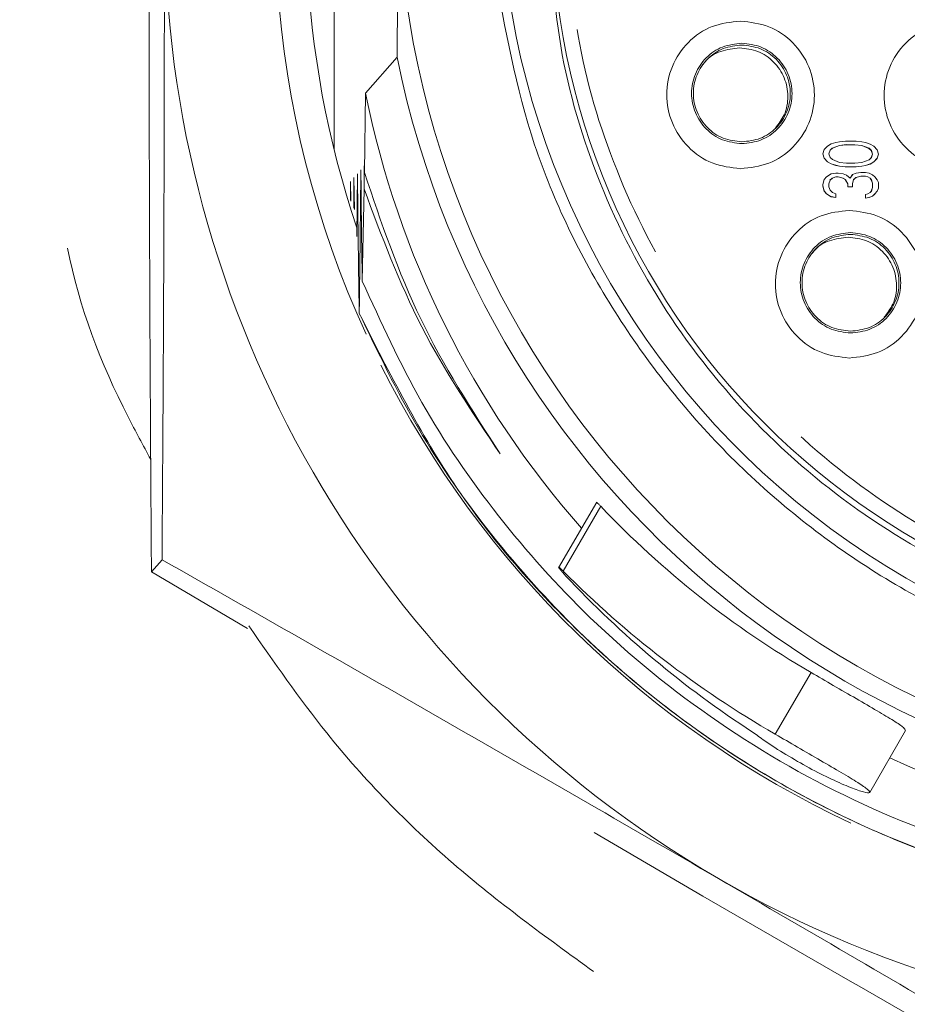
# Model space of a CAD drawing. Units: millimetres. Extents: x 11 to 1180, y 5 to 832.
# Drawn here: x 275 to 280, y 350 to 356 of the extents above; entities that cross this region are included whole.
import ezdxf

# ---------------------------------------------------------------- set-up
doc = ezdxf.new("R2010")
doc.units = ezdxf.units.MM
doc.linetypes.add('PHANTOM', pattern=[12.7, 6.35, -1.27, 1.27, -1.27, 1.27, -1.27])
doc.layers.add('SLD-0', color=7, linetype='Continuous')
doc.dimstyles.new('SLDDIMSTYLE7', dxfattribs={"dimtxt": 0.18, "dimasz": 3, "dimexe": 0, "dimexo": 0.0625, "dimgap": 0, "dimtad": 0, "dimtih": 1, "dimtoh": 1, "dimdec": 0, "dimrnd": 1e-09, "dimzin": 0, "dimdsep": 46, "dimtxsty": 'Standard', "dimsah": 1, "dimcen": 0.09, "dimadec": 0, "dimazin": 0, "dimtfac": 3, "dimtdec": 0, "dimtofl": 0, "dimtmove": 0, "dimatfit": 3, "dimfxl": 0, "dimfrac": 2, "dimtolj": 1, "dimtzin": 0, "dimarcsym": 0})

msp = doc.modelspace()

# ---------------------------------------------------------------- linework, layer by layer
at = {"color": 7, "linetype": 'Continuous', "lineweight": 15}
for p, q in [((276.74706634, 354.82264434), (276.74706634, 357.28689105)), ((277.08936967, 356.13694875), (277.08438467, 355.32201169)), ((277.08438467, 355.32201169), (276.91489467, 355.12885709)), ((276.91489467, 355.12885709), (276.90870002, 354.70299733)), ((279.37603124, 354.82651988), (279.39505513, 354.84559517)), ((279.39505513, 354.84559517), (279.41407902, 354.85701652)), ((279.41407902, 354.85701652), (279.43944421, 354.86459104)), ((279.42008798, 354.83365615), (279.45813578, 354.8488449)), ((279.42042032, 354.83403488), (279.45846812, 354.84922363)), ((279.43944421, 354.86459104), (279.45846812, 354.86835847)), ((279.45813578, 354.8488449), (279.49618356, 354.85255278)), ((279.45846812, 354.84922363), (279.45813578, 354.8488449)), ((279.45846812, 354.86835847), (279.4901746, 354.87208617)), ((279.45846812, 354.84922363), (279.4965159, 354.85293151)), ((279.4901746, 354.87208617), (279.54724627, 354.87190754)), ((279.4965159, 354.85293151), (279.49618356, 354.85255278)), ((279.49618356, 354.85255278), (279.54057264, 354.85241384)), ((279.4965159, 354.85293151), (279.54090497, 354.85279257)), ((279.54090497, 354.85279257), (279.54057264, 354.85241384)), ((279.54057264, 354.85241384), (279.57862043, 354.84846777)), ((279.54090497, 354.85279257), (279.57895276, 354.84884651)), ((279.54724627, 354.87190754), (279.57895276, 354.86798134)), ((279.57895276, 354.84884651), (279.57862043, 354.84846777)), ((279.57862043, 354.84846777), (279.61666822, 354.83304084)), ((279.57895276, 354.86798134), (279.59797665, 354.86409483)), ((279.57895276, 354.84884651), (279.61700055, 354.83341958)), ((279.59797665, 354.86409483), (279.62334185, 354.85636151)), ((279.62334185, 354.85636151), (279.64236574, 354.84482107)), ((279.64236574, 354.84482107), (279.66138963, 354.82562669)), ((279.37569891, 354.82614115), (279.36935761, 354.80319921)), ((279.36968994, 354.80357795), (279.36935761, 354.80319921)), ((279.36935761, 354.80319921), (279.37569891, 354.78021758)), ((279.36968994, 354.80357795), (279.37603124, 354.82651988)), ((279.37603124, 354.78059631), (279.36968994, 354.80357795)), ((279.37603124, 354.82651988), (279.37569891, 354.82614115)), ((279.40139643, 354.8034787), (279.40773772, 354.82259369)), ((279.40773772, 354.78432404), (279.40139643, 354.8034787)), ((279.40770036, 354.82248105), (279.42008798, 354.83365615)), ((279.40773772, 354.82259369), (279.42042032, 354.83403488)), ((279.42042032, 354.83403488), (279.42008798, 354.83365615)), ((279.61700055, 354.83341958), (279.61666822, 354.83304084)), ((279.61666822, 354.83304084), (279.62935081, 354.82152025)), ((279.61700055, 354.83341958), (279.62968314, 354.82189899)), ((279.62968314, 354.82189899), (279.62935081, 354.82152025)), ((279.62935081, 354.82152025), (279.63569211, 354.80236557)), ((279.63569211, 354.80236557), (279.62938818, 354.78336325)), ((279.62968314, 354.82189899), (279.63602444, 354.8027443)), ((279.63602444, 354.8027443), (279.62968314, 354.78362934)), ((279.63602444, 354.8027443), (279.63569211, 354.80236557)), ((279.66138963, 354.82562669), (279.66773093, 354.80264506)), ((279.66773093, 354.80264506), (279.66138963, 354.77970312)), ((276.90717455, 354.61505798), (276.90832785, 354.73886848)), ((276.90833056, 354.73888156), (276.90870243, 354.70299731)), ((279.37603124, 354.78059631), (279.37569891, 354.78021758)), ((279.37569891, 354.78021758), (279.3947228, 354.76102322)), ((279.39505513, 354.76140195), (279.37603124, 354.78059631)), ((279.39505513, 354.76140195), (279.3947228, 354.76102322)), ((279.3947228, 354.76102322), (279.41374669, 354.74948278)), ((279.41407902, 354.74986152), (279.39505513, 354.76140195)), ((279.42042032, 354.77280345), (279.40773772, 354.78432404)), ((279.41407902, 354.74986152), (279.41374669, 354.74948278)), ((279.41374669, 354.74948278), (279.43911188, 354.74174946)), ((279.43944421, 354.74212819), (279.41407902, 354.74986152)), ((279.45846812, 354.7573765), (279.42042032, 354.77280345)), ((279.43944421, 354.74212819), (279.43911188, 354.74174946)), ((279.43911188, 354.74174946), (279.45813578, 354.73786295)), ((279.45846812, 354.73824168), (279.43944421, 354.74212819)), ((279.45846812, 354.73824168), (279.45813578, 354.73786295)), ((279.45813578, 354.73786295), (279.48984227, 354.73393675)), ((279.4965159, 354.75343046), (279.45846812, 354.7573765)), ((279.4901746, 354.73431548), (279.45846812, 354.73824168)), ((279.54090497, 354.75329152), (279.4965159, 354.75343046)), ((279.57895276, 354.75699937), (279.54090497, 354.75329152)), ((279.54691394, 354.73375811), (279.57862043, 354.73748583)), ((279.57895276, 354.73786456), (279.54724627, 354.73413684)), ((279.57862043, 354.73748583), (279.59764432, 354.74125324)), ((279.57895276, 354.73786456), (279.57862043, 354.73748583)), ((279.61700055, 354.77218814), (279.57895276, 354.75699937)), ((279.59797665, 354.74163197), (279.57895276, 354.73786456)), ((279.59764432, 354.74125324), (279.62300951, 354.74882778)), ((279.59797665, 354.74163197), (279.59764432, 354.74125324)), ((279.62334185, 354.74920651), (279.59797665, 354.74163197)), ((279.62968314, 354.78362934), (279.61700055, 354.77218814)), ((279.62300951, 354.74882778), (279.64203341, 354.76024912)), ((279.62334185, 354.74920651), (279.62300951, 354.74882778)), ((279.64236574, 354.76062786), (279.62334185, 354.74920651)), ((279.64203341, 354.76024912), (279.6610573, 354.77932439)), ((279.64236574, 354.76062786), (279.64203341, 354.76024912)), ((279.66138963, 354.77970312), (279.64236574, 354.76062786)), ((279.66138963, 354.77970312), (279.6610573, 354.77932439)), ((276.8713669, 354.6969344), (276.86794569, 354.35934689)), ((279.38871383, 354.68105556), (279.41407902, 354.69628402)), ((279.41407902, 354.69628402), (279.43944421, 354.70003159)), ((279.43944421, 354.70003159), (279.45212682, 354.6999919)), ((279.45212682, 354.6999919), (279.47749201, 354.69608553)), ((279.47749201, 354.69608553), (279.4965159, 354.68837206)), ((279.48984227, 354.73393675), (279.4901746, 354.73431548)), ((279.48984227, 354.73393675), (279.54691394, 354.73375811)), ((279.54724627, 354.73413684), (279.4901746, 354.73431548)), ((279.4965159, 354.68837206), (279.51553979, 354.67300465)), ((279.52789005, 354.69172105), (279.51520745, 354.67262592)), ((279.51553979, 354.67300465), (279.52822238, 354.69209978)), ((279.52822238, 354.69209978), (279.52789005, 354.69172105)), ((279.52822238, 354.69209978), (279.54724627, 354.69969417)), ((279.54724627, 354.73413684), (279.54691394, 354.73375811)), ((279.54724627, 354.69969417), (279.57261147, 354.70344173)), ((279.57261147, 354.68430691), (279.54724627, 354.67673238)), ((279.57261147, 354.68430691), (279.57227913, 354.68392817)), ((279.57261147, 354.70344173), (279.59797665, 354.70336234)), ((279.59797665, 354.68422751), (279.57261147, 354.68430691)), ((279.59797665, 354.68422751), (279.59764432, 354.68384878)), ((279.59797665, 354.70336234), (279.61700055, 354.69947583)), ((279.61065925, 354.68036086), (279.59797665, 354.68422751)), ((279.61700055, 354.69947583), (279.63602444, 354.69176235)), ((279.63602444, 354.69176235), (279.64870704, 354.68024177)), ((276.83446861, 354.65473561), (276.83345439, 354.5543293)), ((276.83569329, 354.54913026), (276.83448316, 354.6547548)), ((276.85290456, 354.67588912), (276.85126164, 354.51297837)), ((276.85493501, 354.50444831), (276.85297287, 354.67597953)), ((279.37569891, 354.66540867), (279.36935761, 354.63863977)), ((279.36968994, 354.6390185), (279.36935761, 354.63863977)), ((279.36935761, 354.63863977), (279.36935761, 354.63098584)), ((279.36968994, 354.63136457), (279.36935761, 354.63098584)), ((279.36968994, 354.6390185), (279.37603124, 354.6657874)), ((279.36968994, 354.63136457), (279.36968994, 354.6390185)), ((279.37603124, 354.60455598), (279.36968994, 354.63136457)), ((279.3883815, 354.68067682), (279.37569891, 354.66540867)), ((279.37603124, 354.6657874), (279.37569891, 354.66540867)), ((279.37603124, 354.6657874), (279.38871383, 354.68105556)), ((279.38871383, 354.68105556), (279.3883815, 354.68067682)), ((279.40773772, 354.66186119), (279.40139643, 354.64274622)), ((279.40139643, 354.64274622), (279.40139643, 354.62743837)), ((279.40740539, 354.66148246), (279.42008798, 354.67292365)), ((279.42042032, 354.67330238), (279.40773772, 354.66186119)), ((279.42008798, 354.67292365), (279.43911188, 354.68051804)), ((279.42042032, 354.67330238), (279.42008798, 354.67292365)), ((279.43944421, 354.68089677), (279.42042032, 354.67330238)), ((279.43944421, 354.68089677), (279.43911188, 354.68051804)), ((279.43911188, 354.68051804), (279.45179449, 354.68047834)), ((279.45212682, 354.68085707), (279.43944421, 354.68089677)), ((279.45212682, 354.68085707), (279.45179449, 354.68047834)), ((279.45179449, 354.68047834), (279.47715967, 354.67274501)), ((279.47749201, 354.67312375), (279.45212682, 354.68085707)), ((279.47749201, 354.67312375), (279.47715967, 354.67274501)), ((279.47715967, 354.67274501), (279.48984227, 354.66505139)), ((279.4901746, 354.66543013), (279.47749201, 354.67312375)), ((279.4901746, 354.66543013), (279.48984227, 354.66505139)), ((279.48984227, 354.66505139), (279.50252486, 354.64204991)), ((279.50285719, 354.64242864), (279.4901746, 354.66543013)), ((279.50285719, 354.64242864), (279.50252486, 354.64204991)), ((279.50252486, 354.64204991), (279.50252486, 354.62674205)), ((279.50285719, 354.62712079), (279.50285719, 354.64242864)), ((279.53456368, 354.66529119), (279.52822238, 354.64234925)), ((279.52822238, 354.64234925), (279.52822238, 354.62704139)), ((279.53423134, 354.66491245), (279.54691394, 354.67635365)), ((279.54724627, 354.67673238), (279.53456368, 354.66529119)), ((279.54691394, 354.67635365), (279.57227913, 354.68392817)), ((279.54724627, 354.67673238), (279.54691394, 354.67635365)), ((279.57227913, 354.68392817), (279.59764432, 354.68384878)), ((279.59764432, 354.68384878), (279.61032692, 354.67998212)), ((279.61065925, 354.68036086), (279.61032692, 354.67998212)), ((279.61032692, 354.67998212), (279.62300951, 354.67228849)), ((279.62334185, 354.67266723), (279.61065925, 354.68036086)), ((279.62334185, 354.67266723), (279.62300951, 354.67228849)), ((279.62300951, 354.67228849), (279.62935081, 354.66461472)), ((279.62968314, 354.66499346), (279.62334185, 354.67266723)), ((279.62968314, 354.66499346), (279.62935081, 354.66461472)), ((279.62935081, 354.66461472), (279.63569211, 354.64546005)), ((279.63602444, 354.64583879), (279.62968314, 354.66499346)), ((279.63602444, 354.64583879), (279.63569211, 354.64546005)), ((279.63569211, 354.64546005), (279.63569211, 354.62249827)), ((279.63602444, 354.622877), (279.63602444, 354.64583879)), ((279.64870704, 354.68024177), (279.66138963, 354.66489422)), ((279.66138963, 354.66489422), (279.66773093, 354.64956651)), ((279.66773093, 354.64956651), (279.66773093, 354.61895079)), ((276.90717449, 354.61505468), (276.89713267, 354.12073495)), ((279.36935761, 354.63098584), (279.37569891, 354.60417724)), ((279.37603124, 354.60455598), (279.37569891, 354.60417724)), ((279.37569891, 354.60417724), (279.3883815, 354.58882969)), ((279.38871383, 354.58920842), (279.37603124, 354.60455598)), ((279.38871383, 354.58920842), (279.3883815, 354.58882969)), ((279.3883815, 354.58882969), (279.41374669, 354.57344244)), ((279.41407902, 354.57382117), (279.38871383, 354.58920842)), ((279.40139643, 354.62743837), (279.40773772, 354.6082837)), ((279.40773772, 354.6082837), (279.42042032, 354.59676311)), ((279.42042032, 354.59676311), (279.43944421, 354.58904963)), ((279.43944421, 354.58904963), (279.43944421, 354.56991481)), ((279.50285719, 354.62712079), (279.50252486, 354.62674205)), ((279.50252486, 354.62674205), (279.52789005, 354.62666266)), ((279.52822238, 354.62704139), (279.50285719, 354.62712079)), ((279.52822238, 354.62704139), (279.52789005, 354.62666266)), ((279.59797665, 354.58472645), (279.59764432, 354.58434772)), ((279.59764432, 354.58434772), (279.59764432, 354.5652129)), ((279.59797665, 354.58472645), (279.61065925, 354.58851372)), ((279.59797665, 354.56559163), (279.59797665, 354.58472645)), ((279.61065925, 354.58851372), (279.62334185, 354.59612795)), ((279.62935081, 354.6033833), (279.62300951, 354.59574922)), ((279.62334185, 354.59612795), (279.62968314, 354.60376203)), ((279.63569211, 354.62249827), (279.62935081, 354.6033833)), ((279.62968314, 354.60376203), (279.62935081, 354.6033833)), ((279.62968314, 354.60376203), (279.63602444, 354.622877)), ((279.63602444, 354.622877), (279.63569211, 354.62249827)), ((279.63569211, 354.5765747), (279.6483747, 354.58801589)), ((279.64870704, 354.58839463), (279.63602444, 354.57695343)), ((279.64870704, 354.58839463), (279.6483747, 354.58801589)), ((279.66138963, 354.60366279), (279.64870704, 354.58839463)), ((279.66773093, 354.61895079), (279.66138963, 354.60366279)), ((279.41407902, 354.57382117), (279.41374669, 354.57344244)), ((279.41374669, 354.57344244), (279.43911188, 354.56953608)), ((279.43944421, 354.56991481), (279.41407902, 354.57382117)), ((279.43944421, 354.56991481), (279.43911188, 354.56953608)), ((279.59764432, 354.5652129), (279.61666822, 354.56898032)), ((279.59797665, 354.56559163), (279.59764432, 354.5652129)), ((279.61700055, 354.56935905), (279.59797665, 354.56559163)), ((279.61666822, 354.56898032), (279.63569211, 354.5765747)), ((279.61700055, 354.56935905), (279.61666822, 354.56898032)), ((279.63602444, 354.57695343), (279.61700055, 354.56935905)), ((279.63602444, 354.57695343), (279.63569211, 354.5765747)), ((276.88120295, 353.94807528), (276.88087063, 353.94769656)), ((278.15564859, 352.93446771), (277.95144809, 352.5815681)), ((275.76572067, 352.56015351), (275.82297429, 352.62540104)), ((275.76572067, 352.56015351), (276.28060883, 352.2556865)), ((279.62112759, 351.37658578), (279.81356594, 351.70915803)), ((278.14212282, 351.16137244), (278.72528894, 350.8206801))]:
    msp.add_line(p, q, dxfattribs=at)
at = {"color": 8, "linetype": 'PHANTOM', "lineweight": 0}
for p, q in [((278.17781815, 352.91216978), (277.97639171, 352.56406429)), ((279.3058934, 352.02096363), (279.11398445, 351.6893063))]:
    msp.add_line(p, q, dxfattribs=at)
at = {"color": 7, "linetype": 'Continuous', "lineweight": 15}
msp.add_circle((281.82901473, 356.12082206), 3.91466263, dxfattribs=at)
for centre, radius, start, end in [((281.99137531, 356.30902709), 5.00527287, 191.37298512, 168.62701488), ((281.99614013, 356.3147081), 4.90998929, 182.07476766, 177.92523234), ((281.78058764, 356.0682167), 5.35039949, 162.9171574, 204.65901533), ((281.77486547, 356.06215729), 5.17837237, 166.08386431, 198.65603256), ((281.79968333, 356.0747157), 5.96379532, 180.035488071, 239.895518405), ((282.00772901, 356.31171822), 4.37334977, 186.86017195, 286.67537846), ((281.83807244, 356.11995576), 5.02194742, 191.38223869, 221.46394053), ((281.80220471, 356.07670995), 5.3736048, 206.60256712, 244.87150158), ((281.83661567, 356.09507404), 4.99960234, 245.05795134, 318.67793122), ((281.7969784, 356.05701875), 5.94713233, 239.832546012, 299.808776829)]:
    msp.add_arc(centre, radius, start, end, dxfattribs=at)
for centre, major_axis, ratio, start_param, end_param in [((281.96384155, 356.26094863), (5.07098145, 0.65208364), 0.9651841479, 3.7544659186, 4.0418707475), ((281.96384155, 356.26094863), (5.45952026, 0.70204631), 0.9651841479, 3.7781547871, 4.0443681436), ((281.92270308, 356.2140663), (4.80668705, -2.45765704), 0.9967633204, 4.3660788607, 4.6094498545)]:
    msp.add_ellipse(centre, major_axis=major_axis, ratio=ratio, start_param=start_param, end_param=end_param, dxfattribs=at)
at = {"color": 8, "linetype": 'PHANTOM', "lineweight": 0}
msp.add_open_spline([(285.6969989, 356.11306934), (285.68450094, 355.87824566), (285.65875639, 355.39453245), (285.4444255, 354.67752229), (285.08902487, 353.9885153), (284.58794775, 353.37425951), (283.97203597, 352.87594403), (283.28158609, 352.52059439), (282.5636178, 352.31651536), (281.84466064, 352.25284551), (281.12570348, 352.32101612), (280.40773518, 352.52958971), (279.71728531, 352.88926165), (279.10137352, 353.39143281), (278.6002964, 354.0088254), (278.24489578, 354.70005724), (278.03056488, 355.41840914), (278.00482034, 355.90228351), (277.99232238, 356.13718543)], degree=3, knots=[0, 0, 0, 0, 0.0582580162, 0.1200056649, 0.1843204069, 0.25, 0.3156795931, 0.3799943351, 0.4417419838, 0.5, 0.5582580162, 0.6200056649, 0.6843204069, 0.75, 0.8156795931, 0.8799943351, 0.9417419838, 1, 1, 1, 1], dxfattribs=at)
at = {"color": 7, "linetype": 'Continuous', "lineweight": 15}
for points, knots in [([(275.83588915, 356.07102183), (275.83525591, 355.49779497), (275.83398638, 354.348562), (275.8266509, 353.20071334), (275.82297429, 352.62540106)], [0, 0, 0, 0, 0.49879082334, 1, 1, 1, 1]), ([(277.89567607, 356.09951047), (277.91024937, 355.84328808), (277.93939595, 355.33084331), (278.17223691, 354.59111833), (278.53412572, 353.908923), (279.02485509, 353.31042999), (279.62189225, 352.81865366), (280.30329079, 352.45247791), (281.0425497, 352.22601926), (281.81152324, 352.14781683), (282.57992118, 352.22148551), (283.32090689, 352.44191935), (283.99597383, 352.80913719), (284.47999082, 353.17427688), (284.69193398, 353.44353932), (284.74566512, 353.51180187)], [0, 0, 0, 0, 0.0810398066, 0.1620796132, 0.2431194197, 0.3241592263, 0.4051990329, 0.4862388395, 0.567278646, 0.6483184526, 0.7293582592, 0.8103980658, 0.8914378724, 0.9724776789, 1, 1, 1, 1]), ([(275.75280582, 355.97633823), (275.75343905, 355.40455466), (275.75470859, 354.25821525), (275.76204406, 353.12708592), (275.76572067, 352.56015351)], [0, 0, 0, 0, 0.4987908233, 1, 1, 1, 1]), ([(278.92134943, 355.37276074), (278.88788829, 355.36856535), (278.82096601, 355.36017457), (278.75225119, 355.3212127), (278.73105708, 355.28783976), (278.7279974, 355.28302189)], [0, 0, 0, 0, 0.46110105967, 0.92220211935, 1, 1, 1, 1]), ([(279.11470146, 354.94272911), (279.13222663, 354.96505861), (279.17083399, 355.01424977), (279.18756697, 355.11245389), (279.16795108, 355.21415714), (279.10993969, 355.30038214), (279.02344451, 355.36071438), (278.95538112, 355.36874529), (278.92134943, 355.37276074)], [0, 0, 0, 0, 0.1425550322, 0.3140440257, 0.4855330193, 0.6570220129, 0.8285110064, 1, 1, 1, 1]), ([(276.88090503, 353.94791914), (276.8791262, 354.07152504), (276.87556572, 354.31893365), (276.87281381, 354.57092909), (276.87143676, 354.69702703)], [0, 0, 0, 0, 0.4996022798, 1, 1, 1, 1]), ([(276.88986434, 354.71782994), (276.88863319, 354.58902292), (276.8861686, 354.33116788), (276.88285698, 354.07586086), (276.88119963, 353.94808804)], [0, 0, 0, 0, 0.4995326647, 1, 1, 1, 1]), ([(276.89713481, 354.12073951), (276.89579099, 354.21946841), (276.89310187, 354.41703395), (276.89094463, 354.61752911), (276.88986541, 354.71783136)], [0, 0, 0, 0, 0.4997273451, 1, 1, 1, 1]), ([(276.90869981, 354.70298441), (276.9990606, 354.43637054), (277.17969467, 353.90340103), (277.4849929, 353.43021418), (277.63756806, 353.19373539)], [0, 0, 0, 0, 0.50024224505, 1, 1, 1, 1]), ([(286.93677729, 354.5838411), (286.87397199, 354.38473785), (286.74152055, 353.96484476), (286.43590794, 353.36442919), (286.04970929, 352.78686395), (285.58984689, 352.26514033), (285.06670674, 351.80723518), (284.48837147, 351.42105693), (283.86475469, 351.113038), (283.20628994, 350.88836813), (282.52406187, 350.75081555), (281.8295373, 350.70268798), (281.1343955, 350.74478781), (280.45032133, 350.87639835), (279.78882699, 351.09530266), (279.16099559, 351.39779413), (278.5775273, 351.77883894), (278.04769169, 352.23178701), (277.58240984, 352.74987862), (277.18198604, 353.32115304), (276.98146398, 353.7391012), (276.88120295, 353.94807528)], [0, 0, 0, 0, 0.0477085959, 0.1006136739, 0.153518752, 0.20642383, 0.259328908, 0.312233986, 0.365139064, 0.418044142, 0.47094922, 0.523854298, 0.576759376, 0.629664454, 0.682569532, 0.73547461, 0.788379688, 0.841284766, 0.894189844, 0.947094922, 1, 1, 1, 1]), ([(276.89715786, 354.12073665), (276.99777514, 353.90018732), (277.19999101, 353.45693768), (277.616716, 352.85189886), (278.14238021, 352.26477659), (278.79680216, 351.73331272), (279.57442843, 351.29052201), (280.41593113, 350.98767355), (281.2944035, 350.8275347), (282.18632703, 350.82039479), (283.06566749, 350.96004511), (283.90691442, 351.24830243), (284.68797796, 351.67068893), (285.38311011, 352.22079446), (285.98073864, 352.87646375), (286.44258022, 353.6278009), (286.71774038, 354.20706512), (286.79036358, 354.53920801), (286.80021608, 354.58426855)], [0, 0, 0, 0, 0.05599243501, 0.11253096001, 0.1690697426, 0.2377420933, 0.30641449803, 0.37498009949, 0.44354588387, 0.51197343719, 0.58040090298, 0.64868750139, 0.71697335887, 0.78512208404, 0.85326950378, 0.92129677851, 0.98932263998, 1, 1, 1, 1]), ([(277.63756799, 353.19373533), (277.48812094, 353.41601577), (277.18872519, 353.86132281), (277.00112959, 354.36353227), (276.90717462, 354.61505775)], [0, 0, 0, 0, 0.4991622078, 1, 1, 1, 1]), ([(279.50474881, 354.35674837), (279.47128767, 354.35255297), (279.40436539, 354.34416219), (279.33565056, 354.30520032), (279.31445645, 354.27182738), (279.31139678, 354.26700952)], [0, 0, 0, 0, 0.4611010597, 0.9222021193, 1, 1, 1, 1]), ([(279.69810084, 353.92671674), (279.715626, 353.94904624), (279.75423336, 353.99823739), (279.77096635, 354.09644151), (279.75135045, 354.19814476), (279.69333906, 354.28436976), (279.60684388, 354.344702), (279.5387805, 354.35273291), (279.50474881, 354.35674837)], [0, 0, 0, 0, 0.1425550322, 0.3140440257, 0.4855330193, 0.6570220129, 0.8285110064, 1, 1, 1, 1]), ([(275.31614728, 354.29722068), (275.3161873, 354.2970141), (275.37740854, 353.98100697), (275.52503549, 353.59976858), (275.72100493, 353.23900026), (275.76235956, 353.1628688)], [0, 0, 0, 0, 0.0005158569, 0.7890829613, 1, 1, 1, 1]), ([(276.88087063, 353.94769656), (277.04399882, 353.62519158), (277.37025519, 352.98018162), (278.09323128, 352.16129526), (278.95245292, 351.4951597), (279.93112244, 351.01679675), (280.984606, 350.74354416), (282.07100602, 350.68740376), (283.14691956, 350.84949193), (284.16424512, 351.22718244), (285.08520912, 351.78284251), (285.57799567, 352.28964217), (285.81924635, 352.53775317)], [0, 0, 0, 0, 0.1004105747, 0.2008211495, 0.3012317242, 0.401642299, 0.5020528737, 0.6024634485, 0.7028740232, 0.803284598, 0.9036951727, 1, 1, 1, 1]), ([(278.17781815, 352.91216978), (278.17384253, 352.91624555), (278.16618565, 352.92409531), (278.15853761, 352.93082097), (278.15492018, 352.93358115), (278.15504633, 352.9326306), (278.15507751, 352.93239565)], [0, 0, 0, 0, 0.3261290919, 0.6281100252, 0.9080784452, 1, 1, 1, 1]), ([(275.82297429, 352.62540104), (276.31922488, 352.34375417), (277.31378844, 351.77928992), (278.30948948, 351.20373692), (278.80837237, 350.91536367)], [0, 0, 0, 0, 0.498963166, 1, 1, 1, 1]), ([(277.97639171, 352.56406429), (277.97266441, 352.56776384), (277.96526341, 352.57510971), (277.95737411, 352.58200917), (277.95275026, 352.58512131), (277.95258256, 352.58326929), (277.95623861, 352.57737481), (277.96400174, 352.56743597), (277.97446195, 352.55507388), (277.98274721, 352.54608884), (277.98690522, 352.54157963)], [0, 0, 0, 0, 0.1266685283, 0.2515149968, 0.3727931993, 0.4937065471, 0.6165192453, 0.7411828598, 0.8701108216, 1, 1, 1, 1]), ([(276.28841752, 352.27104316), (276.42341321, 352.07606771), (276.74472305, 351.61199712), (277.36514943, 350.97679151), (277.88249596, 350.60149492), (278.13920793, 350.4152694)], [0, 0, 0, 0, 0.2674135609, 0.6364840681, 1, 1, 1, 1]), ([(279.3058934, 352.02096363), (279.34534784, 351.99801637), (279.4242588, 351.95212063), (279.55029194, 351.87907627), (279.66454106, 351.81302445), (279.75362469, 351.75971629), (279.80894478, 351.72269953), (279.81061526, 351.71431271), (279.81139787, 351.71038353)], [0, 0, 0, 0, 0.1697545502, 0.339518066, 0.50915545717, 0.67923518039, 0.84972309114, 1, 1, 1, 1]), ([(279.11398445, 351.6893063), (279.15349606, 351.66642833), (279.23252109, 351.62067134), (279.35862081, 351.54749939), (279.47249509, 351.48125145), (279.56220945, 351.42714071), (279.61623864, 351.38985916), (279.627618, 351.37224944), (279.59487923, 351.37579157), (279.52219759, 351.40064671), (279.41844704, 351.44554355), (279.29599803, 351.50724118), (279.17013, 351.57952152), (279.06508399, 351.64742466), (279.01319644, 351.68537279), (278.99204554, 351.70084157)], [0, 0, 0, 0, 0.07873094, 0.157465469, 0.2361495329, 0.3150108809, 0.3940352579, 0.4729533997, 0.5516608589, 0.6303824051, 0.7093202133, 0.7883396463, 0.8671790207, 0.9458582483, 1, 1, 1, 1]), ([(278.80837237, 350.91536367), (279.30374916, 350.62683688), (280.29690453, 350.04838439), (281.27680541, 349.46719011), (281.76794072, 349.17589021)], [0, 0, 0, 0, 0.4987908233, 1, 1, 1, 1]), ([(278.72528894, 350.8206801), (279.22193222, 350.53359659), (280.2176267, 349.95803766), (281.21219857, 349.39356271), (281.71068712, 349.11064268)], [0, 0, 0, 0, 0.4987908232, 1, 1, 1, 1])]:
    msp.add_open_spline(points, degree=3, knots=knots, dxfattribs=at)
for points in [[(277.60515078, 355.7933232), (277.66332492, 355.47559027), (277.77967319, 354.84012442), (278.21100598, 353.96286411), (278.8076043, 353.19502689), (279.55999508, 352.57571052), (280.4276622, 352.13249267), (281.36916928, 351.8915452), (282.34492188, 351.84595184), (282.97344046, 351.99288792), (283.28769975, 352.06635597)], [(278.92766377, 355.51623798), (278.87579113, 355.51044534), (278.77204585, 355.49886006), (278.64011936, 355.4076598), (278.55196889, 355.27698488), (278.52101456, 355.12134429), (278.55196889, 354.96550994), (278.64011936, 354.83428318), (278.77204585, 354.74225705), (278.87579113, 354.7300223), (278.92766377, 354.72390493)], [(278.92766377, 354.72390493), (278.97953641, 354.72969758), (279.08328168, 354.74128286), (279.21520818, 354.83248312), (279.30335865, 354.96315804), (279.33431297, 355.11879862), (279.30335865, 355.27463298), (279.21520818, 355.40585974), (279.08328168, 355.49788587), (278.97953641, 355.51012061), (278.92766377, 355.51623798)], [(280.09446252, 355.51258583), (280.04258988, 355.50679319), (279.9388446, 355.49520791), (279.8069181, 355.40400765), (279.71876764, 355.27333273), (279.68781331, 355.11769215), (279.71876764, 354.96185779), (279.8069181, 354.83063103), (279.9388446, 354.7386049), (280.04258988, 354.72637016), (280.09446252, 354.72025279)], [(278.93431043, 354.85825291), (278.89903704, 354.86241272), (278.82849025, 354.87073235), (278.73878023, 354.93331012), (278.67883792, 355.02254431), (278.65778897, 355.12851168), (278.67883792, 355.23434727), (278.73878023, 355.32320622), (278.82849025, 355.3852224), (278.89903704, 355.39310039), (278.93431043, 355.39703939)], [(278.93431043, 354.86776091), (278.90028198, 354.8717739), (278.83222508, 354.87979989), (278.7456813, 354.94016904), (278.68785459, 355.02625379), (278.66754855, 355.12848113), (278.68785459, 355.23058135), (278.7456813, 355.3163041), (278.83222508, 355.37613147), (278.90028198, 355.38373142), (278.93431043, 355.38753139)], [(278.93431043, 355.39703939), (278.96958383, 355.39287957), (279.04013062, 355.38455995), (279.12984063, 355.32198218), (279.18978295, 355.23274798), (279.21083189, 355.12678062), (279.18978295, 355.02094502), (279.12984063, 354.93208608), (279.04013062, 354.8700699), (278.96958383, 354.86219191), (278.93431043, 354.85825291)], [(278.93431043, 355.38753139), (278.96833888, 355.38351839), (279.03639579, 355.3754924), (279.12293957, 355.31512326), (279.18076627, 355.22903851), (279.20107231, 355.12681117), (279.18076627, 355.02471095), (279.12293957, 354.9389882), (279.03639579, 354.87916083), (278.96833888, 354.87156088), (278.93431043, 354.86776091)], [(279.51106314, 354.50022561), (279.4591905, 354.49443297), (279.35544523, 354.48284768), (279.22351873, 354.39164742), (279.13536826, 354.2609725), (279.10441394, 354.10533192), (279.13536826, 353.94949756), (279.22351873, 353.8182708), (279.35544523, 353.72624467), (279.4591905, 353.71400993), (279.51106314, 353.70789256)], [(279.51106314, 353.70789256), (279.56293578, 353.7136852), (279.66668106, 353.72527048), (279.79860755, 353.81647074), (279.88675802, 353.94714566), (279.91771235, 354.10278625), (279.88675802, 354.25862061), (279.79860755, 354.38984736), (279.66668106, 354.4818735), (279.56293578, 354.49410824), (279.51106314, 354.50022561)], [(279.51770981, 353.84224054), (279.48243641, 353.84640035), (279.41188963, 353.85471997), (279.32217961, 353.91729774), (279.26223729, 354.00653194), (279.24118835, 354.1124993), (279.26223729, 354.2183349), (279.32217961, 354.30719384), (279.41188963, 354.36921002), (279.48243641, 354.37708801), (279.51770981, 354.38102701)], [(279.51770981, 353.85174853), (279.48368136, 353.85576153), (279.41562446, 353.86378752), (279.32908067, 353.92415666), (279.27125397, 354.01024141), (279.25094793, 354.11246875), (279.27125397, 354.21456897), (279.32908067, 354.30029172), (279.41562446, 354.36011909), (279.48368136, 354.36771904), (279.51770981, 354.37151901)], [(279.51770981, 354.38102701), (279.5529832, 354.3768672), (279.62352999, 354.36854757), (279.71324001, 354.3059698), (279.77318233, 354.21673561), (279.79423127, 354.11076824), (279.77318233, 354.00493265), (279.71324001, 353.9160737), (279.62352999, 353.85405752), (279.5529832, 353.84617953), (279.51770981, 353.84224054)], [(279.51770981, 354.37151901), (279.55173826, 354.36750602), (279.61979516, 354.35948003), (279.70633894, 354.29911088), (279.76416565, 354.21302613), (279.78447169, 354.11079879), (279.76416565, 354.00869857), (279.70633894, 353.92297582), (279.61979516, 353.86314845), (279.55173826, 353.85554851), (279.51770981, 353.85174853)]]:
    msp.add_open_spline(points, degree=3, dxfattribs=at)

# ---------------------------------------------------------------- leaders
at = {"layer": 'SLD-0', "color": 7}
msp.add_leader([(263.14753397, 342.1225039), (300.15111562, 359.02636917), (303.15111562, 359.02636917)], dimstyle='SLDDIMSTYLE7', dxfattribs=at)

doc.saveas('drawing.dxf')
